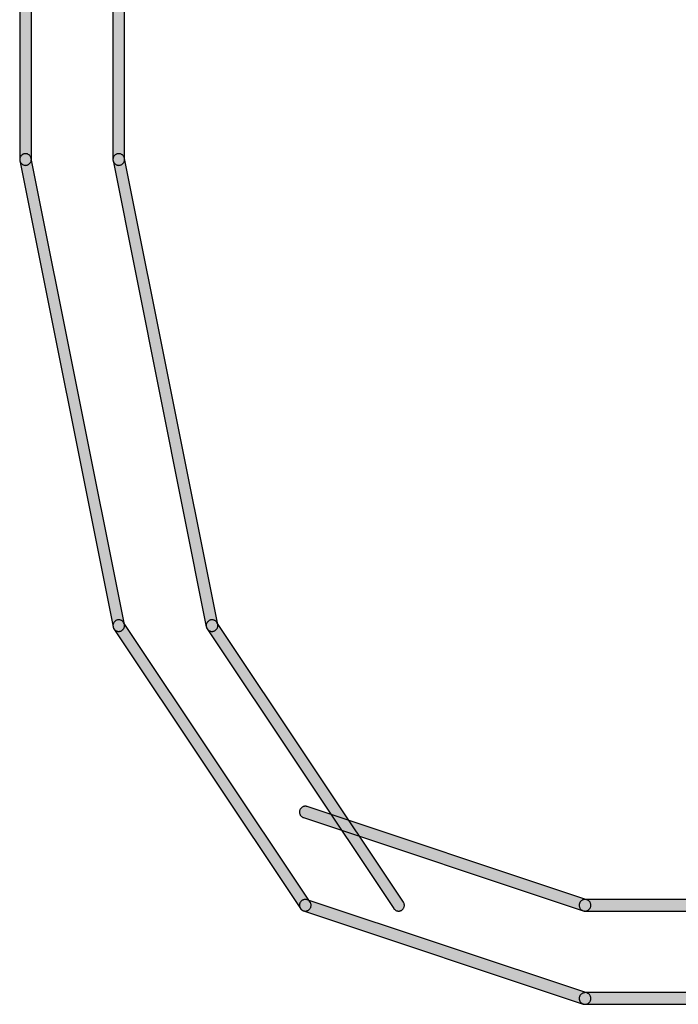
# Model space of a CAD drawing. Extents: x -26 to 112, y -76 to 133.
# Drawn here: x 64 to 64, y 127 to 128 of the extents above; entities that cross this region are included whole.
import ezdxf

# ---------------------------------------------------------------- set-up
doc = ezdxf.new("R2010")
doc.units = 0
doc.header["$MEASUREMENT"] = 0
doc.layers.add('APERTURE_1', color=1, linetype='CONTINUOUS')

msp = doc.modelspace()

# ---------------------------------------------------------------- hatches: boundary and pattern name
at = {"layer": 'APERTURE_1'}
for points in [[(63.767, 128.162), (63.76702, 128.16156), (63.76708, 128.16113), (63.76717, 128.16071), (63.7673, 128.16029), (63.76747, 128.15989), (63.76767, 128.1595), (63.7679, 128.15913), (63.76817, 128.15879), (63.76846, 128.15846), (63.76879, 128.15817), (63.76913, 128.1579), (63.7695, 128.15767), (63.76989, 128.15747), (63.77029, 128.1573), (63.77071, 128.15717), (63.77113, 128.15708), (63.77156, 128.15702), (63.772, 128.157), (63.77244, 128.15702), (63.77287, 128.15708), (63.77329, 128.15717), (63.77371, 128.1573), (63.77411, 128.15747), (63.7745, 128.15767), (63.77487, 128.1579), (63.77521, 128.15817), (63.77554, 128.15846), (63.77583, 128.15879), (63.7761, 128.15913), (63.77633, 128.1595), (63.77653, 128.15989), (63.7767, 128.16029), (63.77683, 128.16071), (63.77692, 128.16113), (63.77698, 128.16156), (63.777, 128.162), (63.777, 128.402), (63.77698, 128.40244), (63.77692, 128.40287), (63.77683, 128.40329), (63.7767, 128.40371), (63.77653, 128.40411), (63.77633, 128.4045), (63.7761, 128.40487), (63.77583, 128.40521), (63.77554, 128.40554), (63.77521, 128.40583), (63.77487, 128.4061), (63.7745, 128.40633), (63.77411, 128.40653), (63.77371, 128.4067), (63.77329, 128.40683), (63.77287, 128.40692), (63.77244, 128.40698), (63.772, 128.407), (63.77156, 128.40698), (63.77113, 128.40692), (63.77071, 128.40683), (63.77029, 128.4067), (63.76989, 128.40653), (63.7695, 128.40633), (63.76913, 128.4061), (63.76879, 128.40583), (63.76846, 128.40554), (63.76817, 128.40521), (63.7679, 128.40487), (63.76767, 128.4045), (63.76747, 128.40411), (63.7673, 128.40371), (63.76717, 128.40329), (63.76708, 128.40287), (63.76702, 128.40244), (63.767, 128.402)], [(63.847, 128.162), (63.84702, 128.16156), (63.84708, 128.16113), (63.84717, 128.16071), (63.8473, 128.16029), (63.84747, 128.15989), (63.84767, 128.1595), (63.8479, 128.15913), (63.84817, 128.15879), (63.84846, 128.15846), (63.84879, 128.15817), (63.84913, 128.1579), (63.8495, 128.15767), (63.84989, 128.15747), (63.85029, 128.1573), (63.85071, 128.15717), (63.85113, 128.15708), (63.85156, 128.15702), (63.852, 128.157), (63.85244, 128.15702), (63.85287, 128.15708), (63.85329, 128.15717), (63.85371, 128.1573), (63.85411, 128.15747), (63.8545, 128.15767), (63.85487, 128.1579), (63.85521, 128.15817), (63.85554, 128.15846), (63.85583, 128.15879), (63.8561, 128.15913), (63.85633, 128.1595), (63.85653, 128.15989), (63.8567, 128.16029), (63.85683, 128.16071), (63.85692, 128.16113), (63.85698, 128.16156), (63.857, 128.162), (63.857, 128.402), (63.85698, 128.40244), (63.85692, 128.40287), (63.85683, 128.40329), (63.8567, 128.40371), (63.85653, 128.40411), (63.85633, 128.4045), (63.8561, 128.40487), (63.85583, 128.40521), (63.85554, 128.40554), (63.85521, 128.40583), (63.85487, 128.4061), (63.8545, 128.40633), (63.85411, 128.40653), (63.85371, 128.4067), (63.85329, 128.40683), (63.85287, 128.40692), (63.85244, 128.40698), (63.852, 128.407), (63.85156, 128.40698), (63.85113, 128.40692), (63.85071, 128.40683), (63.85029, 128.4067), (63.84989, 128.40653), (63.8495, 128.40633), (63.84913, 128.4061), (63.84879, 128.40583), (63.84846, 128.40554), (63.84817, 128.40521), (63.8479, 128.40487), (63.84767, 128.4045), (63.84747, 128.40411), (63.8473, 128.40371), (63.84717, 128.40329), (63.84708, 128.40287), (63.84702, 128.40244), (63.847, 128.402)], [(63.767, 128.16189), (63.76703, 128.16145), (63.7671, 128.16102), (63.8471, 127.76102), (63.8472, 127.7606), (63.84734, 127.76018), (63.84752, 127.75978), (63.84773, 127.7594), (63.84797, 127.75904), (63.84824, 127.7587), (63.84855, 127.75838), (63.84887, 127.7581), (63.84923, 127.75784), (63.8496, 127.75761), (63.84999, 127.75742), (63.8504, 127.75726), (63.85082, 127.75714), (63.85124, 127.75706), (63.85168, 127.75701), (63.85211, 127.757), (63.85255, 127.75703), (63.85298, 127.7571), (63.8534, 127.7572), (63.85382, 127.75734), (63.85422, 127.75752), (63.8546, 127.75773), (63.85496, 127.75797), (63.8553, 127.75824), (63.85562, 127.75855), (63.8559, 127.75887), (63.85616, 127.75923), (63.85639, 127.7596), (63.85658, 127.75999), (63.85674, 127.7604), (63.85686, 127.76082), (63.85694, 127.76124), (63.85699, 127.76168), (63.857, 127.76211), (63.85697, 127.76255), (63.8569, 127.76298), (63.7769, 128.16298), (63.7768, 128.1634), (63.77666, 128.16382), (63.77648, 128.16422), (63.77627, 128.1646), (63.77603, 128.16496), (63.77576, 128.1653), (63.77545, 128.16562), (63.77513, 128.1659), (63.77477, 128.16616), (63.7744, 128.16639), (63.77401, 128.16658), (63.7736, 128.16674), (63.77318, 128.16686), (63.77276, 128.16694), (63.77232, 128.16699), (63.77189, 128.167), (63.77145, 128.16697), (63.77102, 128.1669), (63.7706, 128.1668), (63.77018, 128.16666), (63.76978, 128.16648), (63.7694, 128.16627), (63.76904, 128.16603), (63.7687, 128.16576), (63.76838, 128.16545), (63.7681, 128.16513), (63.76784, 128.16477), (63.76761, 128.1644), (63.76742, 128.16401), (63.76726, 128.1636), (63.76714, 128.16318), (63.76706, 128.16276), (63.76701, 128.16232)], [(63.847, 128.16189), (63.84703, 128.16145), (63.8471, 128.16102), (63.9271, 127.76102), (63.9272, 127.7606), (63.92734, 127.76018), (63.92752, 127.75978), (63.92773, 127.7594), (63.92797, 127.75904), (63.92824, 127.7587), (63.92855, 127.75838), (63.92887, 127.7581), (63.92923, 127.75784), (63.9296, 127.75761), (63.92999, 127.75742), (63.9304, 127.75726), (63.93082, 127.75714), (63.93124, 127.75706), (63.93168, 127.75701), (63.93211, 127.757), (63.93255, 127.75703), (63.93298, 127.7571), (63.9334, 127.7572), (63.93382, 127.75734), (63.93422, 127.75752), (63.9346, 127.75773), (63.93496, 127.75797), (63.9353, 127.75824), (63.93562, 127.75855), (63.9359, 127.75887), (63.93616, 127.75923), (63.93639, 127.7596), (63.93658, 127.75999), (63.93674, 127.7604), (63.93686, 127.76082), (63.93694, 127.76124), (63.93699, 127.76168), (63.937, 127.76211), (63.93697, 127.76255), (63.9369, 127.76298), (63.8569, 128.16298), (63.8568, 128.1634), (63.85666, 128.16382), (63.85648, 128.16422), (63.85627, 128.1646), (63.85603, 128.16496), (63.85576, 128.1653), (63.85545, 128.16562), (63.85513, 128.1659), (63.85477, 128.16616), (63.8544, 128.16639), (63.85401, 128.16658), (63.8536, 128.16674), (63.85318, 128.16686), (63.85276, 128.16694), (63.85232, 128.16699), (63.85189, 128.167), (63.85145, 128.16697), (63.85102, 128.1669), (63.8506, 128.1668), (63.85018, 128.16666), (63.84978, 128.16648), (63.8494, 128.16627), (63.84904, 128.16603), (63.8487, 128.16576), (63.84838, 128.16545), (63.8481, 128.16513), (63.84784, 128.16477), (63.84761, 128.1644), (63.84742, 128.16401), (63.84726, 128.1636), (63.84714, 128.16318), (63.84706, 128.16276), (63.84701, 128.16232)], [(63.847, 127.76212), (63.84701, 127.76168), (63.84706, 127.76125), (63.84714, 127.76082), (63.84726, 127.7604), (63.84742, 127.75999), (63.84761, 127.7596), (63.84784, 127.75923), (64.00784, 127.51923), (64.0081, 127.51888), (64.00838, 127.51855), (64.0087, 127.51825), (64.00904, 127.51797), (64.0094, 127.51773), (64.00978, 127.51752), (64.01018, 127.51734), (64.01059, 127.5172), (64.01102, 127.5171), (64.01145, 127.51703), (64.01188, 127.517), (64.01232, 127.51701), (64.01275, 127.51706), (64.01318, 127.51714), (64.0136, 127.51726), (64.01401, 127.51742), (64.0144, 127.51761), (64.01477, 127.51784), (64.01512, 127.5181), (64.01545, 127.51838), (64.01575, 127.5187), (64.01603, 127.51904), (64.01627, 127.5194), (64.01648, 127.51978), (64.01666, 127.52018), (64.0168, 127.52059), (64.0169, 127.52102), (64.01697, 127.52145), (64.017, 127.52188), (64.01699, 127.52232), (64.01694, 127.52275), (64.01686, 127.52318), (64.01674, 127.5236), (64.01658, 127.52401), (64.01639, 127.5244), (64.01616, 127.52477), (63.85616, 127.76477), (63.8559, 127.76512), (63.85562, 127.76545), (63.8553, 127.76575), (63.85496, 127.76603), (63.8546, 127.76627), (63.85422, 127.76648), (63.85382, 127.76666), (63.85341, 127.7668), (63.85298, 127.7669), (63.85255, 127.76697), (63.85212, 127.767), (63.85168, 127.76699), (63.85125, 127.76694), (63.85082, 127.76686), (63.8504, 127.76674), (63.84999, 127.76658), (63.8496, 127.76639), (63.84923, 127.76616), (63.84888, 127.7659), (63.84855, 127.76562), (63.84825, 127.7653), (63.84797, 127.76496), (63.84773, 127.7646), (63.84752, 127.76422), (63.84734, 127.76382), (63.8472, 127.76341), (63.8471, 127.76298), (63.84703, 127.76255)], [(63.927, 127.76212), (63.92701, 127.76168), (63.92706, 127.76125), (63.92714, 127.76082), (63.92726, 127.7604), (63.92742, 127.75999), (63.92761, 127.7596), (63.92784, 127.75923), (64.08784, 127.51923), (64.0881, 127.51888), (64.08838, 127.51855), (64.0887, 127.51825), (64.08904, 127.51797), (64.0894, 127.51773), (64.08978, 127.51752), (64.09018, 127.51734), (64.09059, 127.5172), (64.09102, 127.5171), (64.09145, 127.51703), (64.09188, 127.517), (64.09232, 127.51701), (64.09275, 127.51706), (64.09318, 127.51714), (64.0936, 127.51726), (64.09401, 127.51742), (64.0944, 127.51761), (64.09477, 127.51784), (64.09512, 127.5181), (64.09545, 127.51838), (64.09575, 127.5187), (64.09603, 127.51904), (64.09627, 127.5194), (64.09648, 127.51978), (64.09666, 127.52018), (64.0968, 127.52059), (64.0969, 127.52102), (64.09697, 127.52145), (64.097, 127.52188), (64.09699, 127.52232), (64.09694, 127.52275), (64.09686, 127.52318), (64.09674, 127.5236), (64.09658, 127.52401), (64.09639, 127.5244), (64.09616, 127.52477), (63.93616, 127.76477), (63.9359, 127.76512), (63.93562, 127.76545), (63.9353, 127.76575), (63.93496, 127.76603), (63.9346, 127.76627), (63.93422, 127.76648), (63.93382, 127.76666), (63.93341, 127.7668), (63.93298, 127.7669), (63.93255, 127.76697), (63.93212, 127.767), (63.93168, 127.76699), (63.93125, 127.76694), (63.93082, 127.76686), (63.9304, 127.76674), (63.92999, 127.76658), (63.9296, 127.76639), (63.92923, 127.76616), (63.92888, 127.7659), (63.92855, 127.76562), (63.92825, 127.7653), (63.92797, 127.76496), (63.92773, 127.7646), (63.92752, 127.76422), (63.92734, 127.76382), (63.9272, 127.76341), (63.9271, 127.76298), (63.92703, 127.76255)], [(64.007, 127.60186), (64.00703, 127.60143), (64.0071, 127.601), (64.00721, 127.60057), (64.00735, 127.60016), (64.00753, 127.59976), (64.00774, 127.59938), (64.00798, 127.59902), (64.00826, 127.59868), (64.00856, 127.59837), (64.00889, 127.59808), (64.00925, 127.59783), (64.00962, 127.5976), (64.01001, 127.59741), (64.01042, 127.59726), (64.25042, 127.51726), (64.25084, 127.51714), (64.25127, 127.51705), (64.2517, 127.51701), (64.25214, 127.517), (64.25257, 127.51703), (64.253, 127.5171), (64.25343, 127.51721), (64.25384, 127.51735), (64.25424, 127.51753), (64.25462, 127.51774), (64.25498, 127.51798), (64.25532, 127.51826), (64.25563, 127.51856), (64.25592, 127.51889), (64.25617, 127.51925), (64.2564, 127.51962), (64.25659, 127.52001), (64.25674, 127.52042), (64.25686, 127.52084), (64.25695, 127.52127), (64.25699, 127.5217), (64.257, 127.52214), (64.25697, 127.52257), (64.2569, 127.523), (64.25679, 127.52343), (64.25665, 127.52384), (64.25647, 127.52424), (64.25626, 127.52462), (64.25602, 127.52498), (64.25574, 127.52532), (64.25544, 127.52563), (64.25511, 127.52592), (64.25475, 127.52617), (64.25438, 127.5264), (64.25399, 127.52659), (64.25358, 127.52674), (64.01358, 127.60674), (64.01316, 127.60686), (64.01273, 127.60695), (64.0123, 127.60699), (64.01186, 127.607), (64.01143, 127.60697), (64.011, 127.6069), (64.01057, 127.60679), (64.01016, 127.60665), (64.00976, 127.60647), (64.00938, 127.60626), (64.00902, 127.60602), (64.00868, 127.60574), (64.00837, 127.60544), (64.00808, 127.60511), (64.00783, 127.60475), (64.0076, 127.60438), (64.00741, 127.60399), (64.00726, 127.60358), (64.00714, 127.60316), (64.00705, 127.60273), (64.00701, 127.6023)], [(64.007, 127.52186), (64.00703, 127.52143), (64.0071, 127.521), (64.00721, 127.52057), (64.00735, 127.52016), (64.00753, 127.51976), (64.00774, 127.51938), (64.00798, 127.51902), (64.00826, 127.51868), (64.00856, 127.51837), (64.00889, 127.51808), (64.00925, 127.51783), (64.00962, 127.5176), (64.01001, 127.51741), (64.01042, 127.51726), (64.25042, 127.43726), (64.25084, 127.43714), (64.25127, 127.43705), (64.2517, 127.43701), (64.25214, 127.437), (64.25257, 127.43703), (64.253, 127.4371), (64.25343, 127.43721), (64.25384, 127.43735), (64.25424, 127.43753), (64.25462, 127.43774), (64.25498, 127.43798), (64.25532, 127.43826), (64.25563, 127.43856), (64.25592, 127.43889), (64.25617, 127.43925), (64.2564, 127.43962), (64.25659, 127.44001), (64.25674, 127.44042), (64.25686, 127.44084), (64.25695, 127.44127), (64.25699, 127.4417), (64.257, 127.44214), (64.25697, 127.44257), (64.2569, 127.443), (64.25679, 127.44343), (64.25665, 127.44384), (64.25647, 127.44424), (64.25626, 127.44462), (64.25602, 127.44498), (64.25574, 127.44532), (64.25544, 127.44563), (64.25511, 127.44592), (64.25475, 127.44617), (64.25438, 127.4464), (64.25399, 127.44659), (64.25358, 127.44674), (64.01358, 127.52674), (64.01316, 127.52686), (64.01273, 127.52695), (64.0123, 127.52699), (64.01186, 127.527), (64.01143, 127.52697), (64.011, 127.5269), (64.01057, 127.52679), (64.01016, 127.52665), (64.00976, 127.52647), (64.00938, 127.52626), (64.00902, 127.52602), (64.00868, 127.52574), (64.00837, 127.52544), (64.00808, 127.52511), (64.00783, 127.52475), (64.0076, 127.52438), (64.00741, 127.52399), (64.00726, 127.52358), (64.00714, 127.52316), (64.00705, 127.52273), (64.00701, 127.5223)], [(64.247, 127.522), (64.24702, 127.52156), (64.24708, 127.52113), (64.24717, 127.52071), (64.2473, 127.52029), (64.24747, 127.51989), (64.24767, 127.5195), (64.2479, 127.51913), (64.24817, 127.51879), (64.24846, 127.51846), (64.24879, 127.51817), (64.24913, 127.5179), (64.2495, 127.51767), (64.24989, 127.51747), (64.25029, 127.5173), (64.25071, 127.51717), (64.25113, 127.51708), (64.25156, 127.51702), (64.252, 127.517), (64.412, 127.517), (64.41244, 127.51702), (64.41287, 127.51708), (64.41329, 127.51717), (64.41371, 127.5173), (64.41411, 127.51747), (64.4145, 127.51767), (64.41487, 127.5179), (64.41521, 127.51817), (64.41554, 127.51846), (64.41583, 127.51879), (64.4161, 127.51913), (64.41633, 127.5195), (64.41653, 127.51989), (64.4167, 127.52029), (64.41683, 127.52071), (64.41692, 127.52113), (64.41698, 127.52156), (64.417, 127.522), (64.41698, 127.52244), (64.41692, 127.52287), (64.41683, 127.52329), (64.4167, 127.52371), (64.41653, 127.52411), (64.41633, 127.5245), (64.4161, 127.52487), (64.41583, 127.52521), (64.41554, 127.52554), (64.41521, 127.52583), (64.41487, 127.5261), (64.4145, 127.52633), (64.41411, 127.52653), (64.41371, 127.5267), (64.41329, 127.52683), (64.41287, 127.52692), (64.41244, 127.52698), (64.412, 127.527), (64.252, 127.527), (64.25156, 127.52698), (64.25113, 127.52692), (64.25071, 127.52683), (64.25029, 127.5267), (64.24989, 127.52653), (64.2495, 127.52633), (64.24913, 127.5261), (64.24879, 127.52583), (64.24846, 127.52554), (64.24817, 127.52521), (64.2479, 127.52487), (64.24767, 127.5245), (64.24747, 127.52411), (64.2473, 127.52371), (64.24717, 127.52329), (64.24708, 127.52287), (64.24702, 127.52244)], [(64.247, 127.442), (64.24702, 127.44156), (64.24708, 127.44113), (64.24717, 127.44071), (64.2473, 127.44029), (64.24747, 127.43989), (64.24767, 127.4395), (64.2479, 127.43913), (64.24817, 127.43879), (64.24846, 127.43846), (64.24879, 127.43817), (64.24913, 127.4379), (64.2495, 127.43767), (64.24989, 127.43747), (64.25029, 127.4373), (64.25071, 127.43717), (64.25113, 127.43708), (64.25156, 127.43702), (64.252, 127.437), (64.412, 127.437), (64.41244, 127.43702), (64.41287, 127.43708), (64.41329, 127.43717), (64.41371, 127.4373), (64.41411, 127.43747), (64.4145, 127.43767), (64.41487, 127.4379), (64.41521, 127.43817), (64.41554, 127.43846), (64.41583, 127.43879), (64.4161, 127.43913), (64.41633, 127.4395), (64.41653, 127.43989), (64.4167, 127.44029), (64.41683, 127.44071), (64.41692, 127.44113), (64.41698, 127.44156), (64.417, 127.442), (64.41698, 127.44244), (64.41692, 127.44287), (64.41683, 127.44329), (64.4167, 127.44371), (64.41653, 127.44411), (64.41633, 127.4445), (64.4161, 127.44487), (64.41583, 127.44521), (64.41554, 127.44554), (64.41521, 127.44583), (64.41487, 127.4461), (64.4145, 127.44633), (64.41411, 127.44653), (64.41371, 127.4467), (64.41329, 127.44683), (64.41287, 127.44692), (64.41244, 127.44698), (64.412, 127.447), (64.252, 127.447), (64.25156, 127.44698), (64.25113, 127.44692), (64.25071, 127.44683), (64.25029, 127.4467), (64.24989, 127.44653), (64.2495, 127.44633), (64.24913, 127.4461), (64.24879, 127.44583), (64.24846, 127.44554), (64.24817, 127.44521), (64.2479, 127.44487), (64.24767, 127.4445), (64.24747, 127.44411), (64.2473, 127.44371), (64.24717, 127.44329), (64.24708, 127.44287), (64.24702, 127.44244)]]:
    msp.add_hatch(color=256, dxfattribs=at).paths.add_polyline_path(points)

# ---------------------------------------------------------------- linework, layer by layer
for points in [[(63.767, 128.402), (63.767, 128.162), (63.76702, 128.16156), (63.76708, 128.16113), (63.76717, 128.16071), (63.7673, 128.16029), (63.76747, 128.15989), (63.76767, 128.1595), (63.7679, 128.15913), (63.76817, 128.15879), (63.76846, 128.15846), (63.76879, 128.15817), (63.76913, 128.1579), (63.7695, 128.15767), (63.76989, 128.15747), (63.77029, 128.1573), (63.77071, 128.15717), (63.77113, 128.15708), (63.77156, 128.15702), (63.772, 128.157), (63.77244, 128.15702), (63.77287, 128.15708), (63.77329, 128.15717), (63.77371, 128.1573), (63.77411, 128.15747), (63.7745, 128.15767), (63.77487, 128.1579), (63.77521, 128.15817), (63.77554, 128.15846), (63.77583, 128.15879), (63.7761, 128.15913), (63.77633, 128.1595), (63.77653, 128.15989), (63.7767, 128.16029), (63.77683, 128.16071), (63.77692, 128.16113), (63.77698, 128.16156), (63.777, 128.162), (63.777, 128.402)], [(63.847, 128.402), (63.847, 128.162), (63.84702, 128.16156), (63.84708, 128.16113), (63.84717, 128.16071), (63.8473, 128.16029), (63.84747, 128.15989), (63.84767, 128.1595), (63.8479, 128.15913), (63.84817, 128.15879), (63.84846, 128.15846), (63.84879, 128.15817), (63.84913, 128.1579), (63.8495, 128.15767), (63.84989, 128.15747), (63.85029, 128.1573), (63.85071, 128.15717), (63.85113, 128.15708), (63.85156, 128.15702), (63.852, 128.157), (63.85244, 128.15702), (63.85287, 128.15708), (63.85329, 128.15717), (63.85371, 128.1573), (63.85411, 128.15747), (63.8545, 128.15767), (63.85487, 128.1579), (63.85521, 128.15817), (63.85554, 128.15846), (63.85583, 128.15879), (63.8561, 128.15913), (63.85633, 128.1595), (63.85653, 128.15989), (63.8567, 128.16029), (63.85683, 128.16071), (63.85692, 128.16113), (63.85698, 128.16156), (63.857, 128.162), (63.857, 128.402)], [(64.412, 127.527), (64.252, 127.527), (64.25156, 127.52698), (64.25113, 127.52692), (64.25071, 127.52683), (64.25029, 127.5267), (64.24989, 127.52653), (64.2495, 127.52633), (64.24913, 127.5261), (64.24879, 127.52583), (64.24846, 127.52554), (64.24817, 127.52521), (64.2479, 127.52487), (64.24767, 127.5245), (64.24747, 127.52411), (64.2473, 127.52371), (64.24717, 127.52329), (64.24708, 127.52287), (64.24702, 127.52244), (64.247, 127.522), (64.24702, 127.52156), (64.24708, 127.52113), (64.24717, 127.52071), (64.2473, 127.52029), (64.24747, 127.51989), (64.24767, 127.5195), (64.2479, 127.51913), (64.24817, 127.51879), (64.24846, 127.51846), (64.24879, 127.51817), (64.24913, 127.5179), (64.2495, 127.51767), (64.24989, 127.51747), (64.25029, 127.5173), (64.25071, 127.51717), (64.25113, 127.51708), (64.25156, 127.51702), (64.252, 127.517), (64.252, 127.517), (64.252, 127.517), (64.412, 127.517)], [(64.412, 127.447), (64.252, 127.447), (64.25156, 127.44698), (64.25113, 127.44692), (64.25071, 127.44683), (64.25029, 127.4467), (64.24989, 127.44653), (64.2495, 127.44633), (64.24913, 127.4461), (64.24879, 127.44583), (64.24846, 127.44554), (64.24817, 127.44521), (64.2479, 127.44487), (64.24767, 127.4445), (64.24747, 127.44411), (64.2473, 127.44371), (64.24717, 127.44329), (64.24708, 127.44287), (64.24702, 127.44244), (64.247, 127.442), (64.24702, 127.44156), (64.24708, 127.44113), (64.24717, 127.44071), (64.2473, 127.44029), (64.24747, 127.43989), (64.24767, 127.4395), (64.2479, 127.43913), (64.24817, 127.43879), (64.24846, 127.43846), (64.24879, 127.43817), (64.24913, 127.4379), (64.2495, 127.43767), (64.24989, 127.43747), (64.25029, 127.4373), (64.25071, 127.43717), (64.25113, 127.43708), (64.25156, 127.43702), (64.252, 127.437), (64.252, 127.437), (64.252, 127.437), (64.412, 127.437)]]:
    msp.add_lwpolyline(points, dxfattribs=at)
for points in [[(63.7671, 128.16102), (63.7671, 128.16102), (63.8471, 127.76102), (63.8472, 127.7606), (63.84734, 127.76018), (63.84752, 127.75978), (63.84773, 127.7594), (63.84797, 127.75904), (63.84824, 127.7587), (63.84855, 127.75838), (63.84887, 127.7581), (63.84923, 127.75784), (63.8496, 127.75761), (63.84999, 127.75742), (63.8504, 127.75726), (63.85082, 127.75714), (63.85124, 127.75706), (63.85168, 127.75701), (63.85211, 127.757), (63.85255, 127.75703), (63.85298, 127.7571), (63.8534, 127.7572), (63.85382, 127.75734), (63.85422, 127.75752), (63.8546, 127.75773), (63.85496, 127.75797), (63.8553, 127.75824), (63.85562, 127.75855), (63.8559, 127.75887), (63.85616, 127.75923), (63.85639, 127.7596), (63.85658, 127.75999), (63.85674, 127.7604), (63.85686, 127.76082), (63.85694, 127.76124), (63.85699, 127.76168), (63.857, 127.76211), (63.85697, 127.76255), (63.8569, 127.76298), (63.7769, 128.16298), (63.7768, 128.1634), (63.77666, 128.16382), (63.77648, 128.16422), (63.77627, 128.1646), (63.77603, 128.16496), (63.77576, 128.1653), (63.77545, 128.16562), (63.77513, 128.1659), (63.77477, 128.16616), (63.7744, 128.16639), (63.77401, 128.16658), (63.7736, 128.16674), (63.77318, 128.16686), (63.77276, 128.16694), (63.77232, 128.16699), (63.77189, 128.167), (63.77145, 128.16697), (63.77102, 128.1669), (63.7706, 128.1668), (63.77018, 128.16666), (63.76978, 128.16648), (63.7694, 128.16627), (63.76904, 128.16603), (63.7687, 128.16576), (63.76838, 128.16545), (63.7681, 128.16513), (63.76784, 128.16477), (63.76761, 128.1644), (63.76742, 128.16401), (63.76726, 128.1636), (63.76714, 128.16318), (63.76706, 128.16276), (63.76701, 128.16232), (63.767, 128.16189), (63.76703, 128.16145), (63.7671, 128.16102)], [(63.8471, 128.16102), (63.8471, 128.16102), (63.9271, 127.76102), (63.9272, 127.7606), (63.92734, 127.76018), (63.92752, 127.75978), (63.92773, 127.7594), (63.92797, 127.75904), (63.92824, 127.7587), (63.92855, 127.75838), (63.92887, 127.7581), (63.92923, 127.75784), (63.9296, 127.75761), (63.92999, 127.75742), (63.9304, 127.75726), (63.93082, 127.75714), (63.93124, 127.75706), (63.93168, 127.75701), (63.93211, 127.757), (63.93255, 127.75703), (63.93298, 127.7571), (63.9334, 127.7572), (63.93382, 127.75734), (63.93422, 127.75752), (63.9346, 127.75773), (63.93496, 127.75797), (63.9353, 127.75824), (63.93562, 127.75855), (63.9359, 127.75887), (63.93616, 127.75923), (63.93639, 127.7596), (63.93658, 127.75999), (63.93674, 127.7604), (63.93686, 127.76082), (63.93694, 127.76124), (63.93699, 127.76168), (63.937, 127.76211), (63.93697, 127.76255), (63.9369, 127.76298), (63.8569, 128.16298), (63.8568, 128.1634), (63.85666, 128.16382), (63.85648, 128.16422), (63.85627, 128.1646), (63.85603, 128.16496), (63.85576, 128.1653), (63.85545, 128.16562), (63.85513, 128.1659), (63.85477, 128.16616), (63.8544, 128.16639), (63.85401, 128.16658), (63.8536, 128.16674), (63.85318, 128.16686), (63.85276, 128.16694), (63.85232, 128.16699), (63.85189, 128.167), (63.85145, 128.16697), (63.85102, 128.1669), (63.8506, 128.1668), (63.85018, 128.16666), (63.84978, 128.16648), (63.8494, 128.16627), (63.84904, 128.16603), (63.8487, 128.16576), (63.84838, 128.16545), (63.8481, 128.16513), (63.84784, 128.16477), (63.84761, 128.1644), (63.84742, 128.16401), (63.84726, 128.1636), (63.84714, 128.16318), (63.84706, 128.16276), (63.84701, 128.16232), (63.847, 128.16189), (63.84703, 128.16145), (63.8471, 128.16102)], [(63.84784, 127.75923), (63.84784, 127.75923), (64.00784, 127.51923), (64.0081, 127.51888), (64.00838, 127.51855), (64.0087, 127.51825), (64.00904, 127.51797), (64.0094, 127.51773), (64.00978, 127.51752), (64.01018, 127.51734), (64.01059, 127.5172), (64.01102, 127.5171), (64.01145, 127.51703), (64.01188, 127.517), (64.01232, 127.51701), (64.01275, 127.51706), (64.01318, 127.51714), (64.0136, 127.51726), (64.01401, 127.51742), (64.0144, 127.51761), (64.01477, 127.51784), (64.01512, 127.5181), (64.01545, 127.51838), (64.01575, 127.5187), (64.01603, 127.51904), (64.01627, 127.5194), (64.01648, 127.51978), (64.01666, 127.52018), (64.0168, 127.52059), (64.0169, 127.52102), (64.01697, 127.52145), (64.017, 127.52188), (64.01699, 127.52232), (64.01694, 127.52275), (64.01686, 127.52318), (64.01674, 127.5236), (64.01658, 127.52401), (64.01639, 127.5244), (64.01616, 127.52477), (63.85616, 127.76477), (63.8559, 127.76512), (63.85562, 127.76545), (63.8553, 127.76575), (63.85496, 127.76603), (63.8546, 127.76627), (63.85422, 127.76648), (63.85382, 127.76666), (63.85341, 127.7668), (63.85298, 127.7669), (63.85255, 127.76697), (63.85212, 127.767), (63.85168, 127.76699), (63.85125, 127.76694), (63.85082, 127.76686), (63.8504, 127.76674), (63.84999, 127.76658), (63.8496, 127.76639), (63.84923, 127.76616), (63.84888, 127.7659), (63.84855, 127.76562), (63.84825, 127.7653), (63.84797, 127.76496), (63.84773, 127.7646), (63.84752, 127.76422), (63.84734, 127.76382), (63.8472, 127.76341), (63.8471, 127.76298), (63.84703, 127.76255), (63.847, 127.76212), (63.84701, 127.76168), (63.84706, 127.76125), (63.84714, 127.76082), (63.84726, 127.7604), (63.84742, 127.75999), (63.84761, 127.7596), (63.84784, 127.75923)], [(63.92784, 127.75923), (63.92784, 127.75923), (64.08784, 127.51923), (64.0881, 127.51888), (64.08838, 127.51855), (64.0887, 127.51825), (64.08904, 127.51797), (64.0894, 127.51773), (64.08978, 127.51752), (64.09018, 127.51734), (64.09059, 127.5172), (64.09102, 127.5171), (64.09145, 127.51703), (64.09188, 127.517), (64.09232, 127.51701), (64.09275, 127.51706), (64.09318, 127.51714), (64.0936, 127.51726), (64.09401, 127.51742), (64.0944, 127.51761), (64.09477, 127.51784), (64.09512, 127.5181), (64.09545, 127.51838), (64.09575, 127.5187), (64.09603, 127.51904), (64.09627, 127.5194), (64.09648, 127.51978), (64.09666, 127.52018), (64.0968, 127.52059), (64.0969, 127.52102), (64.09697, 127.52145), (64.097, 127.52188), (64.09699, 127.52232), (64.09694, 127.52275), (64.09686, 127.52318), (64.09674, 127.5236), (64.09658, 127.52401), (64.09639, 127.5244), (64.09616, 127.52477), (63.93616, 127.76477), (63.9359, 127.76512), (63.93562, 127.76545), (63.9353, 127.76575), (63.93496, 127.76603), (63.9346, 127.76627), (63.93422, 127.76648), (63.93382, 127.76666), (63.93341, 127.7668), (63.93298, 127.7669), (63.93255, 127.76697), (63.93212, 127.767), (63.93168, 127.76699), (63.93125, 127.76694), (63.93082, 127.76686), (63.9304, 127.76674), (63.92999, 127.76658), (63.9296, 127.76639), (63.92923, 127.76616), (63.92888, 127.7659), (63.92855, 127.76562), (63.92825, 127.7653), (63.92797, 127.76496), (63.92773, 127.7646), (63.92752, 127.76422), (63.92734, 127.76382), (63.9272, 127.76341), (63.9271, 127.76298), (63.92703, 127.76255), (63.927, 127.76212), (63.92701, 127.76168), (63.92706, 127.76125), (63.92714, 127.76082), (63.92726, 127.7604), (63.92742, 127.75999), (63.92761, 127.7596), (63.92784, 127.75923)], [(64.01042, 127.59726), (64.01042, 127.59726), (64.25042, 127.51726), (64.25084, 127.51714), (64.25127, 127.51705), (64.2517, 127.51701), (64.25214, 127.517), (64.25257, 127.51703), (64.253, 127.5171), (64.25343, 127.51721), (64.25384, 127.51735), (64.25424, 127.51753), (64.25462, 127.51774), (64.25498, 127.51798), (64.25532, 127.51826), (64.25563, 127.51856), (64.25592, 127.51889), (64.25617, 127.51925), (64.2564, 127.51962), (64.25659, 127.52001), (64.25674, 127.52042), (64.25686, 127.52084), (64.25695, 127.52127), (64.25699, 127.5217), (64.257, 127.52214), (64.25697, 127.52257), (64.2569, 127.523), (64.25679, 127.52343), (64.25665, 127.52384), (64.25647, 127.52424), (64.25626, 127.52462), (64.25602, 127.52498), (64.25574, 127.52532), (64.25544, 127.52563), (64.25511, 127.52592), (64.25475, 127.52617), (64.25438, 127.5264), (64.25399, 127.52659), (64.25358, 127.52674), (64.01358, 127.60674), (64.01316, 127.60686), (64.01273, 127.60695), (64.0123, 127.60699), (64.01186, 127.607), (64.01143, 127.60697), (64.011, 127.6069), (64.01057, 127.60679), (64.01016, 127.60665), (64.00976, 127.60647), (64.00938, 127.60626), (64.00902, 127.60602), (64.00868, 127.60574), (64.00837, 127.60544), (64.00808, 127.60511), (64.00783, 127.60475), (64.0076, 127.60438), (64.00741, 127.60399), (64.00726, 127.60358), (64.00714, 127.60316), (64.00705, 127.60273), (64.00701, 127.6023), (64.007, 127.60186), (64.00703, 127.60143), (64.0071, 127.601), (64.00721, 127.60057), (64.00735, 127.60016), (64.00753, 127.59976), (64.00774, 127.59938), (64.00798, 127.59902), (64.00826, 127.59868), (64.00856, 127.59837), (64.00889, 127.59808), (64.00925, 127.59783), (64.00962, 127.5976), (64.01001, 127.59741), (64.01042, 127.59726)], [(64.01042, 127.51726), (64.01042, 127.51726), (64.25042, 127.43726), (64.25084, 127.43714), (64.25127, 127.43705), (64.2517, 127.43701), (64.25214, 127.437), (64.25257, 127.43703), (64.253, 127.4371), (64.25343, 127.43721), (64.25384, 127.43735), (64.25424, 127.43753), (64.25462, 127.43774), (64.25498, 127.43798), (64.25532, 127.43826), (64.25563, 127.43856), (64.25592, 127.43889), (64.25617, 127.43925), (64.2564, 127.43962), (64.25659, 127.44001), (64.25674, 127.44042), (64.25686, 127.44084), (64.25695, 127.44127), (64.25699, 127.4417), (64.257, 127.44214), (64.25697, 127.44257), (64.2569, 127.443), (64.25679, 127.44343), (64.25665, 127.44384), (64.25647, 127.44424), (64.25626, 127.44462), (64.25602, 127.44498), (64.25574, 127.44532), (64.25544, 127.44563), (64.25511, 127.44592), (64.25475, 127.44617), (64.25438, 127.4464), (64.25399, 127.44659), (64.25358, 127.44674), (64.01358, 127.52674), (64.01316, 127.52686), (64.01273, 127.52695), (64.0123, 127.52699), (64.01186, 127.527), (64.01143, 127.52697), (64.011, 127.5269), (64.01057, 127.52679), (64.01016, 127.52665), (64.00976, 127.52647), (64.00938, 127.52626), (64.00902, 127.52602), (64.00868, 127.52574), (64.00837, 127.52544), (64.00808, 127.52511), (64.00783, 127.52475), (64.0076, 127.52438), (64.00741, 127.52399), (64.00726, 127.52358), (64.00714, 127.52316), (64.00705, 127.52273), (64.00701, 127.5223), (64.007, 127.52186), (64.00703, 127.52143), (64.0071, 127.521), (64.00721, 127.52057), (64.00735, 127.52016), (64.00753, 127.51976), (64.00774, 127.51938), (64.00798, 127.51902), (64.00826, 127.51868), (64.00856, 127.51837), (64.00889, 127.51808), (64.00925, 127.51783), (64.00962, 127.5176), (64.01001, 127.51741), (64.01042, 127.51726)]]:
    msp.add_lwpolyline(points, close=True, dxfattribs=at)

doc.saveas('drawing.dxf')
